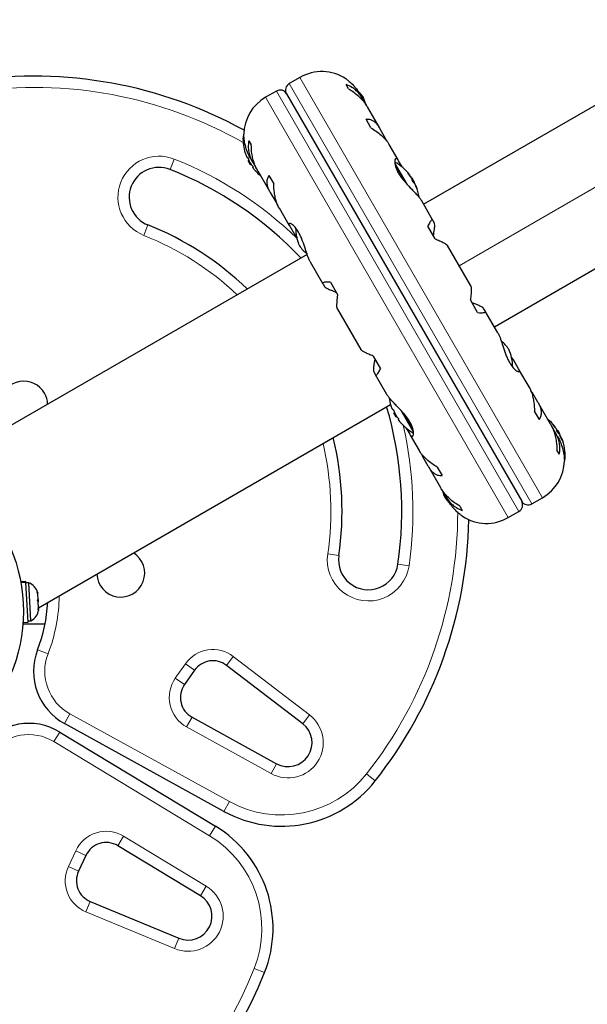
# Model space of a CAD drawing. Extents: x -96 to 723, y -33 to 712.
# Drawn here: x 506 to 516, y 336 to 353 of the extents above; entities that cross this region are included whole.
import ezdxf

# ---------------------------------------------------------------- set-up
doc = ezdxf.new("R2010")
doc.units = 0
doc.header["$LTSCALE"] = 0.125
doc.header["$MEASUREMENT"] = 0
doc.layers.add('CONTOUR', color=7, linetype='CONTINUOUS')

msp = doc.modelspace()

# ---------------------------------------------------------------- linework, layer by layer
at = {"layer": 'CONTOUR', "lineweight": 25}
for p, q in [((513.07886, 349.81076), (518.4321, 352.90146)), ((511.00798, 351.93513), (510.82847, 351.83149)), ((511.81972, 351.74459), (511.77902, 351.81508)), ((510.61196, 351.70649), (510.43245, 351.60285)), ((510.78271, 351.66074), (514.72041, 344.84045)), ((512.06165, 351.57262), (512.01948, 351.64566)), ((512.12604, 351.45903), (512.07921, 351.54014)), ((512.33764, 351.09458), (512.14238, 351.43278)), ((512.19681, 351.09145), (512.1148, 351.23349)), ((512.44172, 350.91226), (512.35156, 351.06842)), ((510.06825, 350.95934), (510.06187, 350.95566)), ((510.1509, 350.87508), (510.19159, 350.80459)), ((512.45824, 350.87106), (512.44172, 350.91226)), ((512.64939, 350.55461), (512.50033, 350.8128)), ((519.6196, 350.84465), (514.26636, 347.75395)), ((510.12884, 350.59739), (510.12099, 350.59286)), ((510.15153, 350.54735), (510.14223, 350.54198)), ((510.1813, 350.47432), (510.14223, 350.54198)), ((510.18053, 350.57669), (510.21957, 350.50906)), ((512.71642, 350.43645), (512.65749, 350.53853)), ((510.1813, 350.47432), (510.1906, 350.47969)), ((510.21474, 350.43048), (510.22259, 350.43501)), ((510.23891, 350.47764), (510.29098, 350.38744)), ((510.30023, 350.36936), (510.49557, 350.03103)), ((510.48668, 350.29349), (510.56868, 350.15145)), ((512.83688, 350.30279), (512.84321, 350.30645)), ((512.84321, 350.30645), (512.84398, 350.30689)), ((512.86758, 350.26217), (512.86655, 350.26544)), ((512.88432, 350.24874), (512.87843, 350.24533)), ((512.88432, 350.24874), (512.9219, 350.18366)), ((512.91104, 350.17395), (512.92339, 350.18108)), ((512.9219, 350.18366), (512.92339, 350.18108)), ((512.92665, 350.15986), (512.92296, 350.16773)), ((510.51125, 350.00592), (510.60141, 349.84976)), ((512.9528, 350.11662), (512.94946, 350.11469)), ((512.95358, 350.11706), (512.9528, 350.11662)), ((510.60141, 349.84976), (510.62831, 349.81441)), ((513.04601, 349.86643), (513.04332, 349.87132)), ((513.234, 349.54204), (513.04605, 349.86758)), ((510.6581, 349.7495), (510.82825, 349.45481)), ((513.25979, 349.49532), (513.23699, 349.5348)), ((510.83626, 349.443), (510.92067, 349.29679)), ((513.27054, 349.23169), (513.14784, 349.44422)), ((510.92067, 349.29679), (510.95854, 349.24386)), ((513.8679, 348.44409), (513.47732, 349.1206)), ((511.12749, 348.97282), (505.19239, 345.54619)), ((511.18054, 348.84462), (511.39189, 348.47856)), ((511.51971, 348.50422), (511.64241, 348.29169)), ((511.39669, 348.4723), (511.41949, 348.43282)), ((513.98341, 347.99696), (513.86071, 348.20949)), ((511.63522, 348.05709), (512.0258, 347.38058)), ((514.10643, 348.02889), (514.08364, 348.06837)), ((514.32258, 347.65656), (514.11123, 348.02263)), ((512.23258, 347.26949), (512.35528, 347.05696)), ((514.58245, 347.2044), (514.54459, 347.25732)), ((514.66686, 347.05819), (514.58245, 347.2044)), ((514.84502, 346.75168), (514.67487, 347.04638)), ((512.24333, 347.00587), (512.26613, 346.96639)), ((512.26912, 346.95914), (512.45707, 346.6336)), ((514.90171, 346.65143), (514.87481, 346.68678)), ((514.99187, 346.49526), (514.90171, 346.65143)), ((506.62989, 343.05636), (512.52392, 346.45928)), ((512.56634, 346.37552), (512.55849, 346.37099)), ((515.20289, 346.13182), (515.00755, 346.47016)), ((512.58903, 346.32548), (512.57973, 346.32011)), ((512.6188, 346.25245), (512.57973, 346.32011)), ((512.6188, 346.25245), (512.6281, 346.25782)), ((512.65224, 346.20861), (512.66009, 346.21314)), ((515.01644, 346.2077), (514.93444, 346.34974)), ((512.7867, 346.06474), (512.84563, 345.96266)), ((515.26421, 346.02355), (515.21214, 346.11375)), ((515.27737, 346.08264), (515.28148, 346.08502)), ((512.85373, 345.94657), (513.00279, 345.68839)), ((515.32259, 345.9245), (515.28355, 345.99212)), ((515.32182, 346.02686), (515.30948, 346.01974)), ((515.32182, 346.02686), (515.32331, 346.02428)), ((515.32331, 346.02428), (515.36089, 345.95921)), ((515.35498, 345.9558), (515.36089, 345.95921)), ((515.36646, 345.93546), (515.36415, 345.93799)), ((515.39108, 345.89519), (515.38398, 345.89109)), ((513.04488, 345.63012), (513.06141, 345.58893)), ((513.06141, 345.58893), (513.15157, 345.43276)), ((515.35222, 345.62611), (515.31153, 345.6966)), ((515.43487, 345.54184), (515.44125, 345.54553)), ((513.16548, 345.4066), (513.36074, 345.06841)), ((513.30631, 345.40974), (513.38832, 345.2677)), ((513.37708, 345.04215), (513.42391, 344.96105)), ((513.44147, 344.92857), (513.48364, 344.85553)), ((514.89116, 344.7947), (515.07067, 344.89834)), ((513.6834, 344.7566), (513.7241, 344.68611)), ((514.49515, 344.56606), (514.67465, 344.6697)), ((506.41737, 343.49267), (506.33027, 343.48773)), ((506.33161, 343.48038), (506.41779, 343.48526)), ((506.41803, 343.48108), (506.33236, 343.47622)), ((506.41779, 343.48526), (506.41737, 343.49267)), ((506.41779, 343.48526), (506.41803, 343.48108)), ((506.45591, 342.81231), (506.41803, 343.48108)), ((506.46544, 343.47338), (506.41861, 343.47073)), ((506.5015, 342.8369), (506.46544, 343.47338)), ((506.60639, 343.3182), (506.61625, 343.29712)), ((506.61715, 343.28119), (506.60639, 343.3182)), ((506.61715, 343.28119), (506.61625, 343.29712)), ((506.6221, 343.19388), (506.61715, 343.28119)), ((506.61436, 343.17747), (506.6221, 343.19388)), ((506.62422, 343.15639), (506.61436, 343.17747)), ((506.62209, 343.19404), (506.62423, 343.15624)), ((506.62969, 343.05986), (506.62422, 343.15639)), ((506.62318, 343.02188), (506.62969, 343.05986)), ((506.63091, 343.03829), (506.62318, 343.02188)), ((506.6318, 343.02269), (506.63091, 343.03829)), ((506.73786, 342.78045), (506.36683, 342.78045)), ((506.36881, 342.80737), (506.45591, 342.81231)), ((506.45467, 342.83425), (506.5015, 342.8369)), ((511.0535, 341.11223), (509.77732, 342.09108)), ((509.24191, 342.00862), (509.07333, 341.76786)), ((509.73533, 339.64556), (507.06464, 341.11484)), ((509.19976, 341.22421), (510.61725, 340.44438)), ((506.98402, 340.97521), (509.5918, 339.39697)), ((509.34096, 338.23379), (507.95686, 339.07145)), ((507.42283, 338.90911), (507.29862, 338.64274)), ((507.49491, 338.13783), (508.98071, 337.52206))]:
    msp.add_line(p, q, dxfattribs=at)
at = {"layer": 'CONTOUR', "lineweight": 18}
for p, q in [((514.89116, 344.7947), (510.82847, 351.83149)), ((515.07067, 344.89834), (511.00798, 351.93513)), ((513.67261, 348.78236), (519.02585, 351.87306)), ((510.61196, 351.70649), (514.67465, 344.6697)), ((510.43245, 351.60285), (514.49515, 344.56606)), ((510.07061, 350.91413), (510.05407, 350.94278)), ((508.90163, 350.56806), (508.83229, 350.39385)), ((512.59531, 350.50123), (512.80018, 350.14637)), ((512.59941, 350.46774), (512.75689, 350.19497)), ((512.82069, 350.32674), (512.81945, 350.32603)), ((512.83612, 350.30373), (512.84236, 350.30733)), ((512.85832, 350.27501), (512.86035, 350.27617)), ((512.86655, 350.26544), (512.86564, 350.26491)), ((512.92296, 350.16773), (512.92026, 350.16617)), ((512.95417, 350.11368), (512.95072, 350.11169)), ((512.96703, 350.0704), (512.96827, 350.07112)), ((508.46249, 349.46474), (508.39315, 349.29053)), ((512.90925, 345.99747), (512.70278, 346.35509)), ((512.90386, 346.03318), (512.74643, 346.30587)), ((515.24904, 346.12072), (515.24781, 346.12001)), ((515.2754, 346.08523), (515.27884, 346.08722)), ((515.30735, 346.03161), (515.31005, 346.03317)), ((515.36555, 345.93494), (515.36646, 345.93546)), ((515.37266, 345.92472), (515.37063, 345.92356)), ((515.39065, 345.89357), (515.38441, 345.88997)), ((515.39542, 345.8644), (515.39662, 345.8651)), ((515.43261, 345.58689), (515.44905, 345.55841)), ((511.47297, 343.95613), (511.6585, 343.92908)), ((512.83358, 343.75773), (512.64804, 343.78478)), ((506.61329, 342.34993), (506.7883, 342.28263)), ((509.89144, 342.23986), (509.77732, 342.09108)), ((509.89144, 342.23986), (511.16761, 341.26101)), ((508.91974, 341.87541), (509.08832, 342.11617)), ((509.08832, 342.11617), (509.24191, 342.00862)), ((509.07333, 341.76786), (508.91974, 341.87541)), ((507.15502, 341.27912), (507.06464, 341.11484)), ((507.15502, 341.27912), (509.82571, 339.80984)), ((511.16761, 341.26101), (511.0535, 341.11223)), ((509.19976, 341.22421), (509.10938, 341.05993)), ((506.98402, 340.97521), (506.88694, 340.8148)), ((510.52687, 340.2801), (509.10938, 341.05993)), ((509.49472, 339.23655), (506.88694, 340.8148)), ((510.61725, 340.44438), (510.52687, 340.2801)), ((512.12134, 340.27397), (512.26844, 340.15771)), ((509.82571, 339.80984), (509.73533, 339.64556)), ((509.5918, 339.39697), (509.49472, 339.23655)), ((507.95686, 339.07145), (508.05394, 339.23186)), ((508.05394, 339.23186), (509.43805, 338.3942)), ((507.12869, 338.72198), (507.2529, 338.98836)), ((507.2529, 338.98836), (507.42283, 338.90911)), ((507.12869, 338.72198), (507.29862, 338.64274)), ((509.34096, 338.23379), (509.43805, 338.3942)), ((507.42313, 337.96462), (507.49491, 338.13783)), ((508.90892, 337.34884), (507.42313, 337.96462)), ((508.98071, 337.52206), (508.90892, 337.34884)), ((510.24058, 337.01641), (510.41482, 336.94715))]:
    msp.add_line(p, q, dxfattribs=at)
at = {"layer": 'CONTOUR', "lineweight": 25, "flags": 128}
for points in [[(512.0662, 351.60768), (512.03246, 351.6516), (512.00289, 351.68488)], [(515.31005, 346.03317), (515.30489, 346.04057), (515.30231, 346.04419)], [(513.43692, 344.89351), (513.47067, 344.84959), (513.50023, 344.81631)]]:
    msp.add_lwpolyline(points, dxfattribs=at)
at = {"layer": 'CONTOUR', "lineweight": 25}
msp.add_circle((503.64774, 342.9945), 2.7275, dxfattribs=at)
for centre, radius, start, end in [((511.3736, 351.30184), 0.73125, 56.669237, 120), ((506.55538, 344.67323), 7.2821, 61.130472, 98.322353), ((510.89097, 351.72324), 0.125, 120, 210), ((510.67446, 351.59824), 0.125, 30, 120), ((510.79808, 350.96957), 0.73125, 120, 178.860377), ((511.43042, 351.31477), 0.7, 14.198904, 24.735668), ((510.85632, 350.90915), 0.80295, 177.599612, 197.637853), ((510.06968, 350.94213), 0.01563, 120, 177.599612), ((510.66455, 350.85206), 0.60286, 198.749193, 204.754054), ((510.71142, 350.77087), 0.60286, 198.749193, 204.754054), ((510.85632, 350.90915), 0.80295, 207.211537, 212.788463), ((510.66412, 350.85281), 0.60286, 215.245946, 221.250807), ((512.2093, 349.81391), 0.80295, 38.460297, 61.090201), ((508.64739, 349.92929), 0.5, 68.296525, 248.296525), ((506.55538, 344.67323), 6.1571, 43.501478, 68.296525), ((510.71099, 350.77162), 0.60286, 215.245946, 221.250807), ((510.85632, 350.90915), 0.80295, 222.362734, 230.625872), ((512.74294, 350.21815), 0.13356, 41.893835, 54.39883), ((512.22683, 349.80991), 0.78428, 34.580807, 39.8519), ((512.21472, 349.83111), 0.78417, 34.580619, 37.15352), ((512.59593, 350.12483), 0.30728, 14.157789, 22.52543), ((512.2093, 349.81391), 0.80295, 27.211537, 32.788463), ((512.82954, 350.06816), 0.13356, 41.893835, 54.39883), ((512.22681, 349.80996), 0.78428, 20.1481, 25.419193), ((512.67033, 349.99596), 0.30728, 14.157789, 22.52543), ((512.2093, 349.81391), 0.80295, 8.685135, 21.826602), ((506.55538, 344.67323), 5.1571, 46.185146, 68.296525), ((511.6352, 349.40829), 0.7, 179.621209, 204.735668), ((511.57097, 349.51953), 0.7, 215.264332, 230.122924), ((513.93215, 346.98166), 0.7, 35.264332, 50.122924), ((513.86792, 347.0929), 0.7, 359.621209, 24.735668), ((506.38179, 346.44939), 0.4, 30, 237.953187), ((506.38179, 346.44939), 0.4, 2.046813, 30), ((513.29382, 346.68728), 0.80295, 188.685135, 197.637853), ((506.55538, 344.67323), 6.1571, 351.703475, 16.498522), ((513.10205, 346.63019), 0.60286, 198.749193, 204.754054), ((513.14892, 346.549), 0.60286, 198.749193, 204.754054), ((513.29382, 346.68728), 0.80295, 207.211537, 212.788463), ((513.10162, 346.63094), 0.60286, 215.245946, 221.250807), ((513.14849, 346.54975), 0.60286, 215.245946, 221.250807), ((514.6468, 345.59204), 0.80295, 38.460297, 50.625872), ((513.29382, 346.68728), 0.80295, 222.362734, 241.090201), ((515.03498, 345.90027), 0.30728, 37.47457, 45.842211), ((514.65213, 345.60917), 0.78428, 34.580807, 39.8519), ((515.17711, 346.00206), 0.13356, 5.60117, 18.106165), ((506.55538, 344.67323), 5.1571, 351.703475, 13.814854), ((514.6468, 345.59204), 0.80295, 27.211537, 32.788463), ((515.10938, 345.7714), 0.30728, 37.47457, 45.842211), ((514.65211, 345.60921), 0.78428, 20.1481, 25.419193), ((514.66441, 345.58813), 0.78417, 22.864178, 25.419381), ((515.26371, 345.85206), 0.13356, 5.60117, 18.106165), ((514.6468, 345.59204), 0.80295, 357.599612, 21.815177), ((515.43344, 345.55906), 0.01563, 300, 357.599612), ((514.70504, 345.53162), 0.73125, 300, 358.860377), ((514.0727, 345.18641), 0.7, 194.501865, 204.735668), ((514.61215, 344.77795), 0.125, 300, 30), ((514.82866, 344.90295), 0.125, 210, 300), ((514.12952, 345.19934), 0.73125, 236.669237, 300), ((506.55538, 344.67323), 7.2821, 321.677647, 358.869528), ((508.00679, 343.63481), 0.4, 182.046813, 57.953187), ((512.15327, 343.85693), 0.5, 171.703475, 351.703475), ((506.37062, 343.23785), 0.2539, 14.983365, 68.071632), ((504.1632, 343.2921), 2.625, 338.965806, 356.796177), ((506.38068, 343.06022), 0.2539, 298.412947, 351.501214), ((507.54666, 341.991), 1, 158.965806, 241.182565), ((509.54909, 341.79353), 0.375, 52.511226, 145), ((509.38052, 341.55277), 0.375, 145, 241.182565), ((506.46625, 340.11969), 1, 58.817435, 141.034194), ((510.81006, 340.79484), 0.4, 241.182565, 52.511226), ((510.69937, 341.39788), 2, 241.182565, 321.677647), ((508.55627, 337.68592), 2, 338.322353, 58.817435), ((507.7627, 338.75063), 0.375, 58.817435, 155), ((507.63849, 338.48426), 0.375, 155, 247.488774), ((509.13386, 337.89158), 0.4, 247.488774, 58.817435), ((503.64774, 339.63704), 7.2821, 201.677647, 338.322353)]:
    msp.add_arc(centre, radius, start, end, dxfattribs=at)
at = {"layer": 'CONTOUR', "lineweight": 18}
for centre, radius, start, end in [((506.55538, 344.67323), 7.0946, 60.434234, 98.322353), ((508.64739, 349.92929), 0.6875, 68.296525, 248.296525), ((506.55538, 344.67323), 6.3446, 46.103046, 68.296525), ((506.55538, 344.67323), 4.9696, 46.813594, 68.296525), ((506.55538, 344.67323), 6.3446, 351.703475, 13.095021), ((506.55538, 344.67323), 4.9696, 351.703475, 13.186406), ((506.55538, 344.67323), 7.0946, 321.677647, 359.883442), ((512.15327, 343.85693), 0.6875, 171.703475, 351.703475), ((504.1632, 343.2921), 2.8125, 338.965806, 359.262131), ((507.54666, 341.991), 0.8125, 158.965806, 241.182565), ((509.54909, 341.79353), 0.5625, 52.511226, 145), ((509.38052, 341.55277), 0.5625, 145, 241.182565), ((510.81006, 340.79484), 0.5875, 241.182565, 52.511226), ((506.46625, 340.11969), 0.8125, 58.817435, 141.034194), ((510.69937, 341.39788), 1.8125, 241.182565, 321.677647), ((507.7627, 338.75063), 0.5625, 58.817435, 155), ((508.55627, 337.68592), 1.8125, 338.322353, 58.817435), ((507.63849, 338.48426), 0.5625, 155, 247.488774), ((509.13386, 337.89158), 0.5875, 247.488774, 58.817435), ((503.64774, 339.63704), 7.0946, 201.677647, 338.322353)]:
    msp.add_arc(centre, radius, start, end, dxfattribs=at)
at = {"layer": 'CONTOUR', "lineweight": 25}
for points, knots in [([(511.77539, 351.91262), (511.77455, 351.91324), (511.7692, 351.91715), (511.79413, 351.89929), (511.84711, 351.85678), (511.9111, 351.79489), (511.9648, 351.72914), (511.99857, 351.68214), (512.01624, 351.65012), (512.02217, 351.63937)], [0, 0, 0, 0, 0.03937072, 0.251712377, 0.467032402, 0.700140072, 0.817404022, 0.938671744, 1, 1, 1, 1]), ([(512.07921, 351.54014), (512.06616, 351.56382), (512.03971, 351.61185), (511.99122, 351.67372), (511.93726, 351.72682), (511.86671, 351.7795), (511.81258, 351.80146), (511.77902, 351.81508)], [0, 0, 0, 0, 0.17076897, 0.34617918, 0.5234122, 0.70461345, 1, 1, 1, 1]), ([(511.81972, 351.74459), (511.8492, 351.72607), (511.90885, 351.6886), (511.99194, 351.62012), (512.06715, 351.54223), (512.11742, 351.47667), (512.13913, 351.43727), (512.14418, 351.42811)], [0, 0, 0, 0, 0.22843654, 0.46222124, 0.69099079, 0.92811235, 1, 1, 1, 1]), ([(512.35156, 351.06842), (512.34113, 351.08757), (512.31999, 351.12639), (512.28154, 351.17087), (512.23894, 351.20429), (512.18344, 351.23091), (512.14107, 351.2325), (512.1148, 351.23349)], [0, 0, 0, 0, 0.17076897, 0.34617918, 0.5234122, 0.70461345, 1, 1, 1, 1]), ([(510.1819, 350.57547), (510.1779, 350.5821), (510.15122, 350.62631), (510.11471, 350.71501), (510.08261, 350.83187), (510.07162, 350.91396), (510.06804, 350.96007), (510.06709, 350.98126), (510.06703, 350.98321), (510.067, 350.98408)], [0, 0, 0, 0, 0.03411595, 0.2276478, 0.4334989, 0.66270909, 0.78036111, 0.90209861, 1, 1, 1, 1]), ([(512.19681, 351.09145), (512.22641, 351.07272), (512.28629, 351.03484), (512.36669, 350.97105), (512.43648, 350.90253), (512.48065, 350.84755), (512.49766, 350.81628), (512.50163, 350.80898)], [0, 0, 0, 0, 0.22834117, 0.46202826, 0.6907023, 0.92772486, 1, 1, 1, 1]), ([(510.1509, 350.87508), (510.14689, 350.84946), (510.13879, 350.79763), (510.14434, 350.71272), (510.16537, 350.62335), (510.19827, 350.54385), (510.22776, 350.4958), (510.23891, 350.47764)], [0, 0, 0, 0, 0.21304645, 0.43108073, 0.64443776, 0.8655841, 1, 1, 1, 1]), ([(510.09138, 350.66507), (510.09127, 350.6654), (510.09101, 350.66616), (510.09127, 350.6654), (510.09202, 350.66318), (510.09295, 350.66046), (510.09355, 350.65867), (510.09368, 350.65829)], [0, 0, 0, 0, 0.18475561, 0.43327813, 0.68136313, 0.93202377, 1, 1, 1, 1]), ([(510.30292, 350.36711), (510.29491, 350.38054), (510.27284, 350.41756), (510.24485, 350.48649), (510.21913, 350.571), (510.19751, 350.67808), (510.19386, 350.75618), (510.19159, 350.80459)], [0, 0, 0, 0, 0.107534745, 0.296321115, 0.487069302, 0.682088319, 1, 1, 1, 1]), ([(510.11709, 350.59963), (510.1177, 350.59834), (510.11892, 350.59577), (510.12026, 350.59343), (510.12083, 350.59281), (510.12097, 350.59286), (510.12099, 350.59286)], [0, 0, 0, 0, 0.31880728, 0.63766921, 0.95552838, 1, 1, 1, 1]), ([(510.12884, 350.59739), (510.12917, 350.59739), (510.12984, 350.59738), (510.13165, 350.59531), (510.13382, 350.592), (510.13614, 350.5877), (510.13835, 350.58293), (510.13978, 350.57933), (510.14042, 350.57749), (510.14056, 350.5771)], [0, 0, 0, 0, 0.16177675, 0.32364591, 0.48328487, 0.64080248, 0.79804278, 0.95691556, 1, 1, 1, 1]), ([(510.16396, 350.51844), (510.16466, 350.51701), (510.16605, 350.51414), (510.16871, 350.50951), (510.17066, 350.50649), (510.17165, 350.50508), (510.17177, 350.50491)], [0, 0, 0, 0, 0.31880728, 0.63766921, 0.95552838, 1, 1, 1, 1]), ([(512.65749, 350.53853), (512.65342, 350.54669), (512.6406, 350.57241), (512.61733, 350.58654), (512.59523, 350.56259), (512.59142, 350.50654), (512.60518, 350.44244), (512.62545, 350.38825), (512.65529, 350.3311), (512.70298, 350.2582), (512.77924, 350.16586), (512.86448, 350.07756), (512.93252, 350.00742), (512.98013, 349.95594), (513.02069, 349.90771), (513.0381, 349.87998), (513.04689, 349.86598)], [0, 0, 0, 0, 0.04361761, 0.1375197, 0.23739911, 0.34861241, 0.40569743, 0.46476474, 0.51667008, 0.57033096, 0.66799788, 0.77263472, 0.82946306, 0.88799574, 0.94342908, 1, 1, 1, 1]), ([(510.21087, 350.45531), (510.21192, 350.45407), (510.21401, 350.45157), (510.21719, 350.44716), (510.2199, 350.4429), (510.22187, 350.4392), (510.22291, 350.43647), (510.22294, 350.4353), (510.22265, 350.43506), (510.22259, 350.43501)], [0, 0, 0, 0, 0.16177675, 0.32364591, 0.48328487, 0.64080248, 0.79804278, 0.95691556, 1, 1, 1, 1]), ([(510.21474, 350.43048), (510.21473, 350.43028), (510.2147, 350.42987), (510.21601, 350.42758), (510.21755, 350.42527), (510.21853, 350.42389), (510.21865, 350.42372)], [0, 0, 0, 0, 0.31880728, 0.63766921, 0.95552838, 1, 1, 1, 1]), ([(510.25774, 350.37412), (510.25871, 350.37303), (510.26063, 350.37083), (510.26248, 350.36873), (510.26311, 350.368), (510.26304, 350.36809), (510.26249, 350.36871), (510.26247, 350.36873)], [0, 0, 0, 0, 0.24979843, 0.49973955, 0.74623703, 0.98945895, 1, 1, 1, 1]), ([(512.82892, 350.31248), (512.8278, 350.31386), (512.82554, 350.31663), (512.82258, 350.32069), (512.82038, 350.32406), (512.81918, 350.32642), (512.81909, 350.32751), (512.81983, 350.32734), (512.82054, 350.32685), (512.82069, 350.32674)], [0, 0, 0, 0, 0.16177675, 0.32364591, 0.48328487, 0.64080248, 0.79804278, 0.95691556, 1, 1, 1, 1]), ([(510.48668, 350.29349), (510.47741, 350.27698), (510.45867, 350.24359), (510.44906, 350.18493), (510.45598, 350.12001), (510.47804, 350.05928), (510.50214, 350.02056), (510.51125, 350.00592)], [0, 0, 0, 0, 0.21304645, 0.43108073, 0.64443776, 0.8655841, 1, 1, 1, 1]), ([(512.84236, 350.30733), (512.84271, 350.30695), (512.84342, 350.30618), (512.8431, 350.30676), (512.84215, 350.30804), (512.84143, 350.30898), (512.84134, 350.30909)], [0, 0, 0, 0, 0.31880728, 0.63766921, 0.95552838, 1, 1, 1, 1]), ([(512.86035, 350.27617), (512.8613, 350.27476), (512.8632, 350.27193), (512.86533, 350.26825), (512.86626, 350.26628), (512.86652, 350.26553), (512.86655, 350.26544)], [0, 0, 0, 0, 0.318807277, 0.637669207, 0.955528381, 1, 1, 1, 1]), ([(512.87977, 350.24254), (512.87927, 350.24363), (512.87828, 350.24581), (512.87582, 350.25007), (512.87379, 350.25323), (512.87268, 350.25485), (512.87255, 350.25504)], [0, 0, 0, 0, 0.31880728, 0.63766921, 0.95552838, 1, 1, 1, 1]), ([(512.90729, 350.17675), (512.90663, 350.17732), (512.90531, 350.17848), (512.9027, 350.18191), (512.9, 350.18615), (512.89748, 350.1908), (512.89541, 350.19532), (512.89432, 350.19832), (512.89395, 350.19969), (512.89387, 350.19999)], [0, 0, 0, 0, 0.161776752, 0.323645911, 0.483284869, 0.640802477, 0.79804278, 0.956915561, 1, 1, 1, 1]), ([(512.91749, 350.17767), (512.91762, 350.17748), (512.91846, 350.17627), (512.92031, 350.173), (512.92201, 350.16971), (512.92286, 350.16795), (512.92296, 350.16773)], [0, 0, 0, 0, 0.08079654, 0.51106976, 0.93998987, 1, 1, 1, 1]), ([(512.93516, 350.1466), (512.93441, 350.14813), (512.93291, 350.15119), (512.93078, 350.15488), (512.92954, 350.15667), (512.92902, 350.15726), (512.92896, 350.15734)], [0, 0, 0, 0, 0.318807277, 0.637669207, 0.955528381, 1, 1, 1, 1]), ([(510.66029, 349.74813), (510.65394, 349.7587), (510.63638, 349.78792), (510.61383, 349.84741), (510.59283, 349.92373), (510.57476, 350.02466), (510.57101, 350.10293), (510.56868, 350.15145)], [0, 0, 0, 0, 0.10695681, 0.29586543, 0.48673714, 0.68188245, 1, 1, 1, 1]), ([(512.95287, 350.11651), (512.95292, 350.11647), (512.95302, 350.11637), (512.95366, 350.1149), (512.95411, 350.11381), (512.95417, 350.11368)], [0, 0, 0, 0, 0.42014433, 0.9288299, 1, 1, 1, 1]), ([(512.96827, 350.07112), (512.96849, 350.07017), (512.96893, 350.06828), (512.96882, 350.06739), (512.96814, 350.06813), (512.96693, 350.0705), (512.96536, 350.07416), (512.96401, 350.07762), (512.96325, 350.07966), (512.96309, 350.0801)], [0, 0, 0, 0, 0.16177675, 0.32364591, 0.48328487, 0.64080248, 0.79804278, 0.95691556, 1, 1, 1, 1]), ([(511.18161, 348.84428), (511.17841, 348.84947), (511.16266, 348.875), (511.13516, 348.94676), (511.09752, 349.06302), (511.06137, 349.17333), (511.02646, 349.26017), (510.98936, 349.33804), (510.93915, 349.41603), (510.88057, 349.47403), (510.84137, 349.49359), (510.82273, 349.49187), (510.81473, 349.47963), (510.82791, 349.4572), (510.83626, 349.443)], [0, 0, 0, 0, 0.02520273, 0.12397021, 0.22897963, 0.34348598, 0.40060316, 0.45966148, 0.56623429, 0.66942301, 0.77979385, 0.83752045, 0.89707747, 1, 1, 1, 1]), ([(513.23699, 349.5348), (513.23449, 349.54023), (513.22941, 349.55123), (513.21704, 349.55053), (513.20144, 349.53718), (513.1791, 349.50638), (513.1598, 349.46801), (513.14784, 349.44422)], [0, 0, 0, 0, 0.17076897, 0.34617918, 0.5234122, 0.70461345, 1, 1, 1, 1]), ([(513.24179, 349.28149), (513.24862, 349.32089), (513.261, 349.39239), (513.26703, 349.46776), (513.26211, 349.48648), (513.25979, 349.49532)], [0, 0, 0, 0, 0.39329433, 0.71353508, 1, 1, 1, 1]), ([(513.27054, 349.23169), (513.29519, 349.22155), (513.34505, 349.20101), (513.40519, 349.17232), (513.45042, 349.14629), (513.47282, 349.12896), (513.47615, 349.12148), (513.47688, 349.11984)], [0, 0, 0, 0, 0.22960627, 0.46458808, 0.69452907, 0.93286482, 1, 1, 1, 1]), ([(511.51971, 348.50422), (511.5002, 348.50547), (511.46072, 348.50799), (511.41857, 348.50569), (511.3924, 348.49809), (511.38609, 348.48648), (511.39378, 348.47619), (511.39669, 348.4723)], [0, 0, 0, 0, 0.21304645, 0.43108073, 0.64443776, 0.8655841, 1, 1, 1, 1]), ([(511.41949, 348.43282), (511.42559, 348.42664), (511.43807, 348.41399), (511.4898, 348.38907), (511.5499, 348.36448), (511.59219, 348.34923), (511.61367, 348.34149)], [0, 0, 0, 0, 0.2765173, 0.56581776, 0.77953685, 1, 1, 1, 1]), ([(513.86658, 348.44399), (513.86832, 348.44145), (513.873, 348.43462), (513.87631, 348.40834), (513.87684, 348.36745), (513.87308, 348.30434), (513.86544, 348.24578), (513.86071, 348.20949)], [0, 0, 0, 0, 0.11161196, 0.29953587, 0.48941262, 0.6835407, 1, 1, 1, 1]), ([(511.63654, 348.05719), (511.6348, 348.05974), (511.63012, 348.06657), (511.62681, 348.09285), (511.62629, 348.13374), (511.63004, 348.19685), (511.63768, 348.2554), (511.64241, 348.29169)], [0, 0, 0, 0, 0.111611964, 0.299535866, 0.489412621, 0.683540695, 1, 1, 1, 1]), ([(514.08364, 348.06837), (514.07753, 348.07455), (514.06505, 348.08719), (514.01332, 348.11212), (513.95323, 348.1367), (513.91093, 348.15196), (513.88946, 348.1597)], [0, 0, 0, 0, 0.2765173, 0.56581776, 0.77953685, 1, 1, 1, 1]), ([(513.98341, 347.99696), (514.00292, 347.99572), (514.0424, 347.9932), (514.08455, 347.9955), (514.11072, 348.0031), (514.11703, 348.01471), (514.10934, 348.025), (514.10643, 348.02889)], [0, 0, 0, 0, 0.21304645, 0.431080733, 0.644437761, 0.8655841, 1, 1, 1, 1]), ([(514.32151, 347.65691), (514.32471, 347.65172), (514.34046, 347.62619), (514.36796, 347.55443), (514.4056, 347.43817), (514.44176, 347.32786), (514.47666, 347.24101), (514.51376, 347.16314), (514.56397, 347.08516), (514.62256, 347.02715), (514.66175, 347.00759), (514.68039, 347.00932), (514.6884, 347.02156), (514.67521, 347.04398), (514.66686, 347.05819)], [0, 0, 0, 0, 0.02520273, 0.12397021, 0.22897963, 0.34348598, 0.40060316, 0.45966148, 0.56623429, 0.66942301, 0.77979385, 0.83752045, 0.89707747, 1, 1, 1, 1]), ([(512.23258, 347.26949), (512.20794, 347.27964), (512.15807, 347.30018), (512.09793, 347.32887), (512.0527, 347.3549), (512.0303, 347.37223), (512.02697, 347.37971), (512.02624, 347.38135)], [0, 0, 0, 0, 0.22960627, 0.46458808, 0.69452907, 0.93286482, 1, 1, 1, 1]), ([(512.26133, 347.2197), (512.2545, 347.18029), (512.24212, 347.1088), (512.2361, 347.03343), (512.24101, 347.01471), (512.24333, 347.00587)], [0, 0, 0, 0, 0.39329433, 0.71353508, 1, 1, 1, 1]), ([(512.26613, 346.96639), (512.26863, 346.96096), (512.27371, 346.94995), (512.28608, 346.95066), (512.30168, 346.96401), (512.32402, 346.99481), (512.34332, 347.03318), (512.35528, 347.05696)], [0, 0, 0, 0, 0.17076897, 0.34617918, 0.5234122, 0.70461345, 1, 1, 1, 1]), ([(514.84283, 346.75305), (514.84918, 346.74249), (514.86674, 346.71327), (514.88929, 346.65378), (514.91029, 346.57746), (514.92836, 346.47653), (514.93211, 346.39826), (514.93444, 346.34974)], [0, 0, 0, 0, 0.10695681, 0.29586543, 0.48673714, 0.68188245, 1, 1, 1, 1]), ([(512.84563, 345.96266), (512.8497, 345.9545), (512.86252, 345.92878), (512.88579, 345.91465), (512.90789, 345.93859), (512.9117, 345.99464), (512.89794, 346.05874), (512.87767, 346.11294), (512.84783, 346.17009), (512.80014, 346.24299), (512.72388, 346.33533), (512.63864, 346.42363), (512.5706, 346.49377), (512.52299, 346.54525), (512.48243, 346.59348), (512.46502, 346.62121), (512.45623, 346.63521)], [0, 0, 0, 0, 0.04361761, 0.1375197, 0.23739911, 0.34861241, 0.40569743, 0.46476474, 0.51667008, 0.57033096, 0.66799788, 0.77263472, 0.82946306, 0.88799574, 0.94342908, 1, 1, 1, 1]), ([(512.52888, 346.4432), (512.52877, 346.44352), (512.52851, 346.44428), (512.52877, 346.44353), (512.52952, 346.44131), (512.53045, 346.43858), (512.53105, 346.43679), (512.53118, 346.43641)], [0, 0, 0, 0, 0.18475561, 0.43327813, 0.68136313, 0.93202377, 1, 1, 1, 1]), ([(512.55459, 346.37776), (512.5552, 346.37647), (512.55642, 346.37389), (512.55776, 346.37156), (512.55833, 346.37093), (512.55847, 346.37098), (512.55849, 346.37099)], [0, 0, 0, 0, 0.31880728, 0.63766921, 0.95552838, 1, 1, 1, 1]), ([(512.56634, 346.37552), (512.56667, 346.37551), (512.56734, 346.3755), (512.56915, 346.37344), (512.57132, 346.37012), (512.57364, 346.36582), (512.57585, 346.36106), (512.57728, 346.35746), (512.57792, 346.35562), (512.57806, 346.35522)], [0, 0, 0, 0, 0.16177675, 0.32364591, 0.48328487, 0.64080248, 0.79804278, 0.95691556, 1, 1, 1, 1]), ([(515.01644, 346.2077), (515.02571, 346.2242), (515.04445, 346.2576), (515.05406, 346.31625), (515.04714, 346.38118), (515.02508, 346.44191), (515.00098, 346.48063), (514.99187, 346.49526)], [0, 0, 0, 0, 0.21304645, 0.43108073, 0.64443776, 0.8655841, 1, 1, 1, 1]), ([(512.60146, 346.29657), (512.60216, 346.29513), (512.60355, 346.29226), (512.60621, 346.28764), (512.60816, 346.28462), (512.60915, 346.28321), (512.60927, 346.28303)], [0, 0, 0, 0, 0.31880728, 0.63766921, 0.95552838, 1, 1, 1, 1]), ([(512.64837, 346.23344), (512.64942, 346.23219), (512.65151, 346.2297), (512.65469, 346.22529), (512.6574, 346.22103), (512.65937, 346.21733), (512.66041, 346.21459), (512.66044, 346.21343), (512.66015, 346.21319), (512.66009, 346.21314)], [0, 0, 0, 0, 0.161776752, 0.323645911, 0.483284869, 0.640802477, 0.79804278, 0.956915561, 1, 1, 1, 1]), ([(512.65224, 346.20861), (512.65223, 346.20841), (512.6522, 346.208), (512.65351, 346.20571), (512.65505, 346.2034), (512.65603, 346.20201), (512.65615, 346.20184)], [0, 0, 0, 0, 0.31880728, 0.63766921, 0.95552838, 1, 1, 1, 1]), ([(512.69524, 346.15225), (512.69621, 346.15115), (512.69813, 346.14896), (512.69998, 346.14685), (512.70061, 346.14613), (512.70054, 346.14622), (512.69999, 346.14683), (512.69997, 346.14686)], [0, 0, 0, 0, 0.24979843, 0.49973955, 0.74623703, 0.98945895, 1, 1, 1, 1]), ([(515.2002, 346.13408), (515.20821, 346.12064), (515.23028, 346.08362), (515.25827, 346.01469), (515.284, 345.93018), (515.30561, 345.82311), (515.30927, 345.74501), (515.31153, 345.6966)], [0, 0, 0, 0, 0.10753475, 0.29632112, 0.4870693, 0.68208832, 1, 1, 1, 1]), ([(515.25422, 346.11174), (515.25312, 346.11308), (515.25091, 346.11577), (515.2483, 346.11922), (515.24661, 346.12171), (515.24605, 346.12296), (515.24664, 346.12287), (515.24788, 346.12183), (515.24884, 346.12091), (515.24904, 346.12072)], [0, 0, 0, 0, 0.16177675, 0.32364591, 0.48328487, 0.64080248, 0.79804278, 0.95691556, 1, 1, 1, 1]), ([(515.27884, 346.08722), (515.27942, 346.08646), (515.28055, 346.08496), (515.28065, 346.08473), (515.2807, 346.08461)], [0, 0, 0, 0, 0.51052554, 1, 1, 1, 1]), ([(515.30405, 346.04356), (515.30374, 346.04433), (515.30312, 346.04587), (515.30101, 346.04952), (515.29909, 346.0525), (515.29798, 346.0541), (515.29785, 346.0543)], [0, 0, 0, 0, 0.31880728, 0.63766921, 0.95552838, 1, 1, 1, 1]), ([(515.31005, 346.03317), (515.31101, 346.03173), (515.31293, 346.02884), (515.31498, 346.02538), (515.31573, 346.02384), (515.31592, 346.02345)], [0, 0, 0, 0, 0.42877587, 0.857625245, 1, 1, 1, 1]), ([(515.35222, 345.62611), (515.35623, 345.65173), (515.36433, 345.70356), (515.35878, 345.78847), (515.33775, 345.87783), (515.30485, 345.95734), (515.27536, 346.00539), (515.26421, 346.02355)], [0, 0, 0, 0, 0.21304645, 0.43108073, 0.64443776, 0.8655841, 1, 1, 1, 1]), ([(515.32344, 345.99185), (515.32259, 345.99275), (515.3209, 345.99455), (515.31794, 345.9986), (515.3151, 346.00308), (515.31267, 346.00757), (515.3109, 346.01156), (515.31018, 346.01393), (515.31005, 346.01489), (515.31002, 346.01509)], [0, 0, 0, 0, 0.16177675, 0.32364591, 0.48328487, 0.64080248, 0.79804278, 0.95691556, 1, 1, 1, 1]), ([(515.32122, 345.92572), (515.32522, 345.91909), (515.3519, 345.87488), (515.38841, 345.78618), (515.42051, 345.66932), (515.4315, 345.58723), (515.43508, 345.54112), (515.43603, 345.51993), (515.43609, 345.51798), (515.43612, 345.5171)], [0, 0, 0, 0, 0.034115948, 0.2276478, 0.433498905, 0.66270909, 0.780361106, 0.902098615, 1, 1, 1, 1]), ([(515.36046, 345.94586), (515.35969, 345.94742), (515.35814, 345.95056), (515.35567, 345.95484), (515.35407, 345.95726), (515.35333, 345.95824), (515.35324, 345.95836)], [0, 0, 0, 0, 0.31880728, 0.63766921, 0.95552838, 1, 1, 1, 1]), ([(515.36646, 345.93546), (515.36697, 345.93481), (515.36799, 345.9335), (515.3701, 345.92985), (515.37172, 345.9267), (515.37256, 345.92494), (515.37266, 345.92472)], [0, 0, 0, 0, 0.31880728, 0.63766921, 0.95552838, 1, 1, 1, 1]), ([(515.39662, 345.8651), (515.39663, 345.86451), (515.39665, 345.86334), (515.39584, 345.86367), (515.3945, 345.86555), (515.39275, 345.86886), (515.3908, 345.87317), (515.38932, 345.87686), (515.38855, 345.87892), (515.38839, 345.87936)], [0, 0, 0, 0, 0.161776752, 0.323645911, 0.483284869, 0.640802477, 0.79804278, 0.956915561, 1, 1, 1, 1]), ([(515.39167, 345.89181), (515.3913, 345.89266), (515.39058, 345.89438), (515.39022, 345.89501), (515.39039, 345.89436), (515.39062, 345.89365), (515.39065, 345.89357)], [0, 0, 0, 0, 0.31880728, 0.63766921, 0.95552838, 1, 1, 1, 1]), ([(513.30631, 345.40974), (513.27671, 345.42846), (513.21683, 345.46635), (513.13643, 345.53014), (513.06664, 345.59866), (513.02247, 345.65363), (513.00546, 345.6849), (513.00149, 345.69221)], [0, 0, 0, 0, 0.22834117, 0.46202826, 0.6907023, 0.92772486, 1, 1, 1, 1]), ([(513.15157, 345.43276), (513.16199, 345.41361), (513.18313, 345.37479), (513.22158, 345.33032), (513.26418, 345.2969), (513.31968, 345.27028), (513.36205, 345.26869), (513.38832, 345.2677)], [0, 0, 0, 0, 0.17076897, 0.34617918, 0.5234122, 0.70461345, 1, 1, 1, 1]), ([(513.6834, 344.7566), (513.65392, 344.77512), (513.59428, 344.81259), (513.51118, 344.88106), (513.43597, 344.95896), (513.3857, 345.02451), (513.36399, 345.06391), (513.35894, 345.07308)], [0, 0, 0, 0, 0.22843654, 0.46222124, 0.69099079, 0.92811235, 1, 1, 1, 1]), ([(513.42391, 344.96105), (513.43696, 344.93736), (513.46341, 344.88934), (513.5119, 344.82747), (513.56586, 344.77437), (513.63641, 344.72169), (513.69054, 344.69972), (513.7241, 344.68611)], [0, 0, 0, 0, 0.17076897, 0.34617918, 0.5234122, 0.70461345, 1, 1, 1, 1]), ([(513.72773, 344.58856), (513.72857, 344.58795), (513.73392, 344.58404), (513.70899, 344.6019), (513.65601, 344.64441), (513.59202, 344.7063), (513.53832, 344.77204), (513.50455, 344.81905), (513.48689, 344.85107), (513.48095, 344.86182)], [0, 0, 0, 0, 0.03937072, 0.251712377, 0.467032402, 0.700140072, 0.817404022, 0.938671744, 1, 1, 1, 1])]:
    msp.add_open_spline(points, degree=3, knots=knots, dxfattribs=at)

doc.saveas('drawing.dxf')
